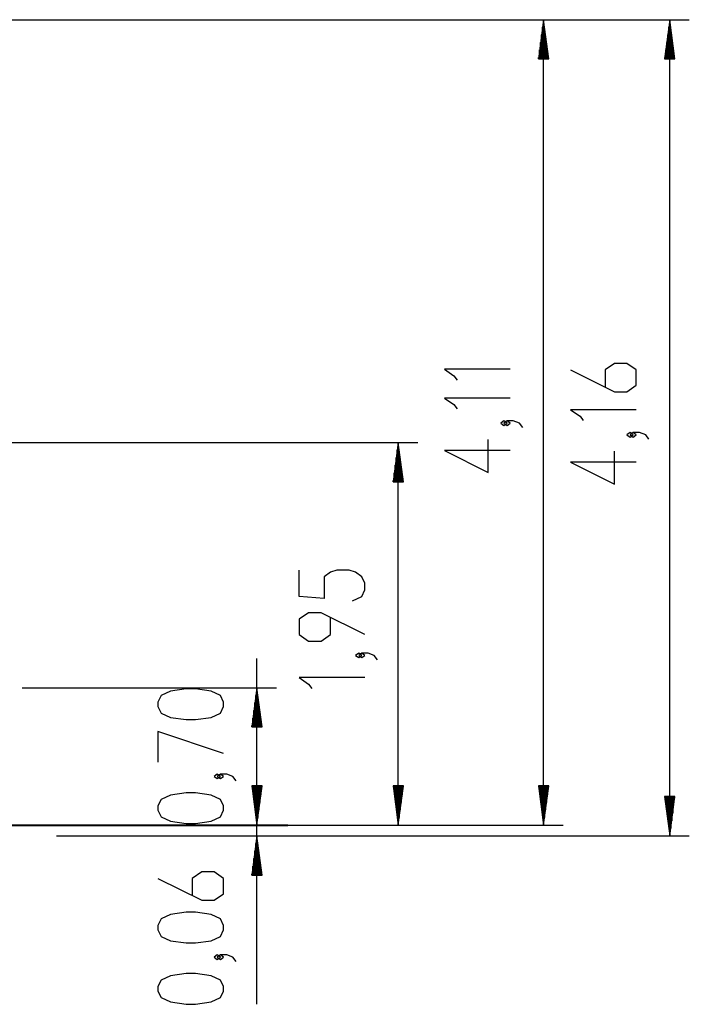
# Model space of a CAD drawing. Units: inches. Extents: x -97 to 323, y -290 to 7.
# Drawn here: x 140 to 174, y -128 to -78 of the extents above; entities that cross this region are included whole.
import ezdxf

# ---------------------------------------------------------------- set-up
doc = ezdxf.new("R2010")
doc.units = ezdxf.units.IN
doc.header["$MEASUREMENT"] = 0
doc.layers.add('Ebene 1', color=7, linetype='Continuous')

# ---------------------------------------------------------------- blocks, each defined once
blk = doc.blocks.new('block 3')
at = {"layer": 'Ebene 1', "color": 178, "lineweight": 25, "true_color": 0x000106}
for points in [[(73.092, -78.209), (173.935, -78.209)], [(73.092, -78.209), (167.507, -78.209)], [(166.507, -78.209), (166.244, -80.209)], [(166.507, -80.209), (166.507, -78.209)], [(166.507, -80.209), (166.507, -78.209)], [(166.771, -80.209), (166.507, -78.209)], [(166.507, -119.271), (166.507, -78.209)], [(172.935, -78.209), (172.672, -80.209)], [(172.935, -80.209), (172.935, -78.209)], [(172.935, -80.209), (172.935, -78.209)], [(173.198, -80.209), (172.935, -78.209)], [(172.935, -119.821), (172.935, -78.209)], [(166.456, -80.209), (166.456, -78.595)], [(166.558, -80.209), (166.558, -78.595)], [(172.885, -80.209), (172.885, -78.595)], [(172.986, -80.209), (172.986, -78.595)], [(166.406, -80.209), (166.406, -78.981)], [(166.609, -80.209), (166.609, -78.981)], [(172.833, -80.209), (172.833, -78.981)], [(173.037, -80.209), (173.037, -78.981)], [(166.304, -80.209), (166.304, -79.752)], [(166.355, -80.209), (166.355, -79.367)], [(166.66, -80.209), (166.66, -79.367)], [(166.711, -80.209), (166.711, -79.752)], [(172.732, -80.209), (172.732, -79.752)], [(172.783, -80.209), (172.783, -79.367)], [(173.088, -80.209), (173.088, -79.367)], [(173.138, -80.209), (173.138, -79.752)], [(166.244, -80.209), (166.771, -80.209)], [(166.254, -80.209), (166.254, -80.138)], [(166.254, -80.209), (166.254, -80.138)], [(166.762, -80.209), (166.762, -80.138)], [(166.762, -80.209), (166.762, -80.138)], [(172.672, -80.209), (173.198, -80.209)], [(172.681, -80.209), (172.681, -80.138)], [(172.681, -80.209), (172.681, -80.138)], [(173.189, -80.209), (173.189, -80.138)], [(173.189, -80.209), (173.189, -80.138)], [(167.888, -96.069), (170.12, -97.184), (170.757, -97.184), (171.235, -96.85), (171.235, -96.069), (170.757, -95.734), (170.12, -95.734), (169.641, -96.069), (169.641, -96.961)], [(164.808, -96.033), (161.461, -96.033), (161.939, -96.368), (162.098, -96.591)], [(164.808, -97.5), (161.461, -97.5), (161.939, -97.835), (162.098, -98.058)], [(171.235, -98.094), (167.888, -98.094), (168.366, -98.429), (168.525, -98.652)], [(164.648, -98.782), (164.489, -98.67), (164.329, -98.782), (164.489, -98.893), (164.648, -98.782)], [(165.445, -99.005), (165.286, -98.782), (164.967, -98.67), (164.648, -98.67), (164.489, -98.782), (164.648, -98.893), (164.808, -98.782), (164.648, -98.67)], [(171.076, -99.376), (170.916, -99.264), (170.757, -99.376), (170.916, -99.487), (171.076, -99.376)], [(171.873, -99.598), (171.713, -99.376), (171.394, -99.264), (171.076, -99.264), (170.916, -99.376), (171.076, -99.487), (171.235, -99.376), (171.076, -99.264)], [(89.154, -99.772), (160.107, -99.772)], [(159.107, -99.772), (158.843, -101.772)], [(159.107, -101.772), (159.107, -99.772)], [(159.107, -101.772), (159.107, -99.772)], [(159.37, -101.772), (159.107, -99.772)], [(159.107, -119.271), (159.107, -99.772)], [(164.808, -100.174), (161.461, -100.174), (163.692, -101.29), (163.692, -99.617)], [(159.056, -101.772), (159.056, -100.158)], [(159.158, -101.772), (159.158, -100.158)], [(171.235, -100.768), (167.888, -100.768), (170.12, -101.884), (170.12, -100.21)], [(159.005, -101.772), (159.005, -100.543)], [(159.208, -101.772), (159.208, -100.543)], [(158.904, -101.772), (158.904, -101.315)], [(158.954, -101.772), (158.954, -100.929)], [(159.259, -101.772), (159.259, -100.929)], [(159.31, -101.772), (159.31, -101.315)], [(158.843, -101.772), (159.37, -101.772)], [(158.853, -101.772), (158.853, -101.701)], [(158.853, -101.772), (158.853, -101.701)], [(159.361, -101.772), (159.361, -101.701)], [(159.361, -101.772), (159.361, -101.701)], [(156.769, -107.834), (157.247, -107.611), (157.407, -107.277), (157.407, -106.942), (157.247, -106.607), (156.929, -106.384), (156.61, -106.272), (155.972, -106.272), (155.654, -106.384), (155.335, -106.607), (155.335, -107.723), (154.06, -107.611), (154.06, -106.272)], [(157.407, -109.562), (155.175, -108.446), (154.538, -108.446), (154.06, -108.781), (154.06, -109.562), (154.538, -109.897), (155.175, -109.897), (155.654, -109.562), (155.654, -108.669)], [(151.902, -128.411), (151.902, -110.772)], [(157.247, -110.62), (157.088, -110.508), (156.929, -110.62), (157.088, -110.732), (157.247, -110.62)], [(158.044, -110.843), (157.885, -110.62), (157.566, -110.508), (157.247, -110.508), (157.088, -110.62), (157.247, -110.732), (157.407, -110.62), (157.247, -110.508)], [(157.407, -111.753), (154.06, -111.753), (154.538, -112.087), (154.697, -112.311)], [(139.933, -112.272), (152.902, -112.272)], [(150.202, -113.226), (150.202, -113.003), (150.043, -112.668), (149.565, -112.445), (148.768, -112.333), (148.29, -112.333), (147.493, -112.445), (147.015, -112.668), (146.855, -113.003), (146.855, -113.226), (147.015, -113.561), (147.493, -113.784), (148.29, -113.895), (148.768, -113.895), (149.565, -113.784), (150.043, -113.561), (150.202, -113.226)], [(151.902, -112.272), (151.639, -114.271)], [(151.902, -114.271), (151.902, -112.272)], [(151.902, -114.271), (151.902, -112.272)], [(152.166, -114.271), (151.902, -112.272)], [(151.902, -119.271), (151.902, -112.272)], [(151.852, -114.271), (151.852, -112.658)], [(151.953, -114.271), (151.953, -112.658)], [(151.75, -114.271), (151.75, -113.429)], [(151.801, -114.271), (151.801, -113.043)], [(152.004, -114.271), (152.004, -113.043)], [(152.055, -114.271), (152.055, -113.429)], [(151.699, -114.271), (151.699, -113.815)], [(152.105, -114.271), (152.105, -113.815)], [(151.639, -114.271), (152.166, -114.271)], [(151.648, -114.271), (151.648, -114.201)], [(151.648, -114.271), (151.648, -114.201)], [(152.156, -114.271), (152.156, -114.201)], [(152.156, -114.271), (152.156, -114.201)], [(150.202, -115.623), (146.855, -114.507), (146.855, -116.069)], [(150.043, -116.793), (149.884, -116.681), (149.724, -116.793), (149.884, -116.904), (150.043, -116.793)], [(150.84, -117.016), (150.681, -116.793), (150.362, -116.681), (150.043, -116.681), (149.884, -116.793), (150.043, -116.904), (150.202, -116.793), (150.043, -116.681)], [(151.639, -117.272), (151.902, -119.271)], [(152.166, -117.272), (151.639, -117.272)], [(151.639, -117.272), (151.902, -119.271)], [(152.166, -117.272), (151.639, -117.272)], [(151.648, -117.272), (151.648, -117.342)], [(151.648, -117.272), (151.648, -117.342)], [(151.648, -117.272), (151.648, -117.342)], [(151.648, -117.272), (151.648, -117.342)], [(151.699, -117.272), (151.699, -117.728)], [(151.699, -117.272), (151.699, -117.728)], [(151.75, -117.272), (151.75, -118.114)], [(151.75, -117.272), (151.75, -118.114)], [(151.801, -117.272), (151.801, -118.5)], [(151.801, -117.272), (151.801, -118.5)], [(151.852, -117.272), (151.852, -118.886)], [(151.852, -117.272), (151.852, -118.886)], [(151.902, -117.272), (151.902, -119.271)], [(151.902, -117.272), (151.902, -119.271)], [(151.902, -119.271), (152.166, -117.272)], [(151.902, -117.272), (151.902, -119.271)], [(151.902, -117.272), (151.902, -119.271)], [(151.902, -119.271), (152.166, -117.272)], [(151.953, -117.272), (151.953, -118.886)], [(151.953, -117.272), (151.953, -118.886)], [(152.004, -117.272), (152.004, -118.5)], [(152.004, -117.272), (152.004, -118.5)], [(152.055, -117.272), (152.055, -118.114)], [(152.055, -117.272), (152.055, -118.114)], [(152.105, -117.272), (152.105, -117.728)], [(152.105, -117.272), (152.105, -117.728)], [(152.156, -117.272), (152.156, -117.342)], [(152.156, -117.272), (152.156, -117.342)], [(152.156, -117.272), (152.156, -117.342)], [(152.156, -117.272), (152.156, -117.342)], [(158.843, -117.272), (159.107, -119.271)], [(159.37, -117.272), (158.843, -117.272)], [(158.853, -117.272), (158.853, -117.342)], [(158.853, -117.272), (158.853, -117.342)], [(158.904, -117.272), (158.904, -117.728)], [(158.954, -117.272), (158.954, -118.114)], [(159.005, -117.272), (159.005, -118.5)], [(159.056, -117.272), (159.056, -118.886)], [(159.107, -117.272), (159.107, -119.271)], [(159.107, -117.272), (159.107, -119.271)], [(159.107, -119.271), (159.37, -117.272)], [(159.158, -117.272), (159.158, -118.886)], [(159.208, -117.272), (159.208, -118.5)], [(159.259, -117.272), (159.259, -118.114)], [(159.31, -117.272), (159.31, -117.728)], [(159.361, -117.272), (159.361, -117.342)], [(159.361, -117.272), (159.361, -117.342)], [(166.244, -117.272), (166.507, -119.271)], [(166.771, -117.272), (166.244, -117.272)], [(166.254, -117.272), (166.254, -117.342)], [(166.254, -117.272), (166.254, -117.342)], [(166.304, -117.272), (166.304, -117.728)], [(166.355, -117.272), (166.355, -118.114)], [(166.406, -117.272), (166.406, -118.5)], [(166.456, -117.272), (166.456, -118.886)], [(166.507, -117.272), (166.507, -119.271)], [(166.507, -117.272), (166.507, -119.271)], [(166.507, -119.271), (166.771, -117.272)], [(166.558, -117.272), (166.558, -118.886)], [(166.609, -117.272), (166.609, -118.5)], [(166.66, -117.272), (166.66, -118.114)], [(166.711, -117.272), (166.711, -117.728)], [(166.762, -117.272), (166.762, -117.342)], [(166.762, -117.272), (166.762, -117.342)], [(150.202, -118.52), (150.202, -118.297), (150.043, -117.962), (149.565, -117.739), (148.768, -117.628), (148.29, -117.628), (147.493, -117.739), (147.015, -117.962), (146.855, -118.297), (146.855, -118.52), (147.015, -118.855), (147.493, -119.078), (148.29, -119.19), (148.768, -119.19), (149.565, -119.078), (150.043, -118.855), (150.202, -118.52)], [(172.672, -117.822), (172.935, -119.821)], [(173.198, -117.822), (172.672, -117.822)], [(172.681, -117.822), (172.681, -117.892)], [(172.681, -117.822), (172.681, -117.892)], [(172.732, -117.822), (172.732, -118.278)], [(172.783, -117.822), (172.783, -118.664)], [(172.833, -117.822), (172.833, -119.05)], [(172.885, -117.822), (172.885, -119.436)], [(172.935, -117.822), (172.935, -119.821)], [(172.935, -117.822), (172.935, -119.821)], [(172.935, -119.821), (173.198, -117.822)], [(172.986, -117.822), (172.986, -119.436)], [(173.037, -117.822), (173.037, -119.05)], [(173.088, -117.822), (173.088, -118.664)], [(173.138, -117.822), (173.138, -118.278)], [(173.189, -117.822), (173.189, -117.892)], [(173.189, -117.822), (173.189, -117.892)], [(82.338, -119.271), (160.107, -119.271)], [(150.077, -119.271), (152.902, -119.271)], [(155.473, -119.271), (167.507, -119.271)], [(141.696, -119.821), (173.935, -119.821)], [(141.696, -119.821), (152.902, -119.821)], [(151.902, -119.821), (151.639, -121.822)], [(151.902, -121.822), (151.902, -119.821)], [(151.902, -121.822), (151.902, -119.821)], [(152.166, -121.822), (151.902, -119.821)], [(151.852, -121.822), (151.852, -120.207)], [(151.953, -121.822), (151.953, -120.207)], [(151.75, -121.822), (151.75, -120.979)], [(151.801, -121.822), (151.801, -120.593)], [(152.004, -121.822), (152.004, -120.593)], [(152.055, -121.822), (152.055, -120.979)], [(151.699, -121.822), (151.699, -121.365)], [(152.105, -121.822), (152.105, -121.365)], [(146.855, -121.993), (149.087, -123.109), (149.724, -123.109), (150.202, -122.774), (150.202, -121.993), (149.724, -121.659), (149.087, -121.659), (148.609, -121.993), (148.609, -122.886)], [(151.639, -121.822), (152.166, -121.822)], [(151.648, -121.822), (151.648, -121.751)], [(151.648, -121.822), (151.648, -121.751)], [(152.156, -121.822), (152.156, -121.751)], [(152.156, -121.822), (152.156, -121.751)], [(150.202, -124.614), (150.202, -124.39), (150.043, -124.056), (149.565, -123.832), (148.768, -123.721), (148.29, -123.721), (147.493, -123.832), (147.015, -124.056), (146.855, -124.39), (146.855, -124.614), (147.015, -124.948), (147.493, -125.171), (148.29, -125.283), (148.768, -125.283), (149.565, -125.171), (150.043, -124.948), (150.202, -124.614)], [(150.043, -126.006), (149.884, -125.895), (149.724, -126.006), (149.884, -126.118), (150.043, -126.006)], [(150.84, -126.23), (150.681, -126.006), (150.362, -125.895), (150.043, -125.895), (149.884, -126.006), (150.043, -126.118), (150.202, -126.006), (150.043, -125.895)], [(150.202, -127.734), (150.202, -127.511), (150.043, -127.176), (149.565, -126.953), (148.768, -126.842), (148.29, -126.842), (147.493, -126.953), (147.015, -127.176), (146.855, -127.511), (146.855, -127.734), (147.015, -128.069), (147.493, -128.292), (148.29, -128.403), (148.768, -128.403), (149.565, -128.292), (150.043, -128.069), (150.202, -127.734)]]:
    blk.add_lwpolyline(points, dxfattribs=at)
at = {"layer": 'Ebene 1', "color": 178, "lineweight": 40, "true_color": 0x000106}
for points in [[(133.86, -119.271), (135.7, -119.271), (137.456, -119.271), (139.094, -119.271), (140.581, -119.271)], [(140.581, -119.271), (150.077, -119.271)], [(150.077, -119.271), (151.268, -119.271), (152.219, -119.271), (152.911, -119.271), (153.332, -119.271), (153.473, -119.271)]]:
    blk.add_lwpolyline(points, dxfattribs=at)
blk = doc.blocks.new('block 2')
at = {"layer": 'Ebene 1'}
blk.add_blockref('block 3', (0, 0), dxfattribs=at)

msp = doc.modelspace()

# ---------------------------------------------------------------- block references
at = {"layer": 'Ebene 1'}
msp.add_blockref('block 2', (0, 0), dxfattribs=at)

doc.saveas('drawing.dxf')
